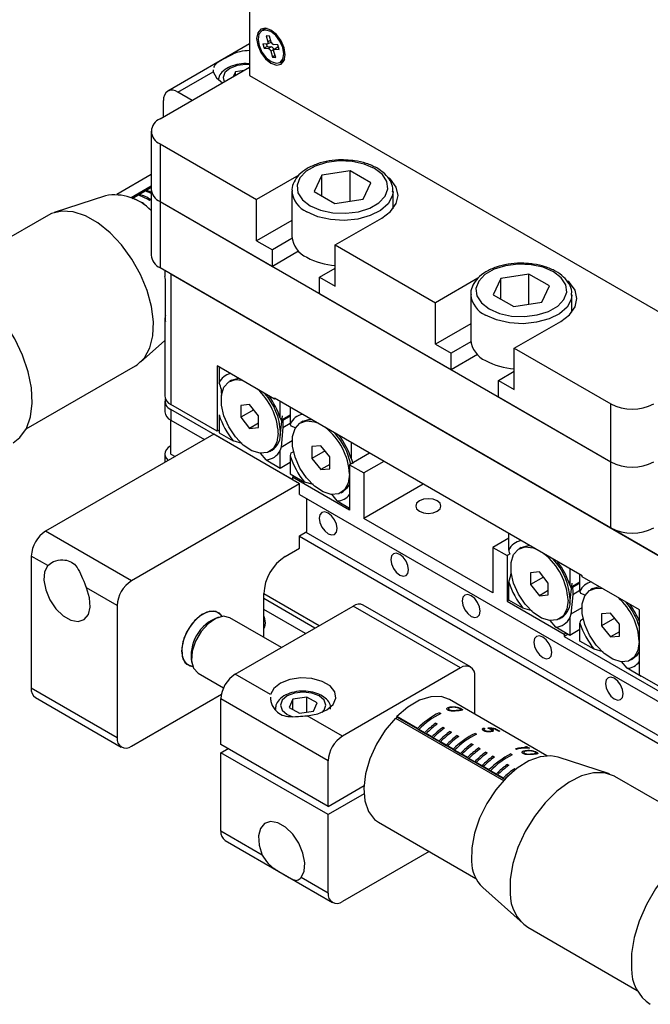
# Model space of a CAD drawing. Units: millimetres. Extents: x 5 to 303, y 4 to 204.
# Drawn here: x 218 to 240, y 79 to 114 of the extents above; entities that cross this region are included whole.
import ezdxf

# ---------------------------------------------------------------- set-up
doc = ezdxf.new("R2010")
doc.units = ezdxf.units.MM

msp = doc.modelspace()

# ---------------------------------------------------------------- linework, layer by layer
at = {"color": 7, "linetype": 'Continuous', "lineweight": 30}
for p, q in [((226.2721, 123.4961), (226.2721, 111.6113)), ((226.803, 113.2434), (226.7083, 113.1888)), ((226.8939, 113.2722), (226.803, 113.2434)), ((226.9734, 113.0015), (226.8574, 113.0111)), ((226.8574, 113.0111), (226.922, 112.7996)), ((227.0381, 112.79), (226.9734, 113.0015)), ((226.2721, 112.7263), (223.3896, 111.0623)), ((226.8888, 112.723), (226.7379, 112.7354)), ((226.7379, 112.7354), (226.7876, 112.5727)), ((226.8924, 112.6396), (226.7876, 112.5727)), ((226.8663, 112.7248), (226.8924, 112.6396)), ((226.8924, 112.6396), (227.0368, 112.6277)), ((226.9063, 112.7258), (227.0121, 112.7754)), ((227.0368, 112.6277), (226.9385, 112.5602)), ((227.2718, 112.6913), (227.1209, 112.7038)), ((227.2445, 112.6025), (227.1487, 112.5357)), ((227.2689, 112.6085), (227.1707, 112.5411)), ((227.2689, 112.6085), (227.2979, 112.6061)), ((227.3216, 112.5286), (227.2718, 112.6913)), ((226.7876, 112.5727), (226.9385, 112.5602)), ((227.1289, 112.5319), (227.0214, 112.4741)), ((227.0214, 112.4741), (227.0861, 112.2625)), ((227.1807, 112.323), (227.0861, 112.2625)), ((227.0861, 112.2625), (227.2021, 112.2529)), ((227.1289, 112.5319), (227.1345, 112.5136)), ((227.2021, 112.2529), (227.1375, 112.4645)), ((227.1707, 112.5411), (227.3216, 112.5286)), ((223.1154, 110.0805), (226.2721, 111.9028)), ((227.3511, 112.0753), (227.4458, 112.1299)), ((223.7467, 111.0269), (224.9938, 111.7469)), ((224.9955, 111.8161), (224.9938, 111.7469)), ((225.7814, 111.7476), (225.7002, 111.5727)), ((226.0843, 111.7944), (225.7814, 111.7476)), ((225.7814, 111.6195), (225.7814, 111.7476)), ((226.2721, 111.6113), (243.1922, 101.8435)), ((224.2508, 110.736), (223.7467, 111.0269)), ((223.2417, 110.1534), (223.2417, 110.7353)), ((222.8016, 109.6431), (222.8016, 107.6018)), ((223.1154, 109.2058), (226.5247, 107.2377)), ((223.1154, 109.2058), (223.1154, 107.1644)), ((222.8016, 108.1193), (221.5887, 107.4191)), ((228.0187, 108.1002), (226.5247, 107.2377)), ((228.8261, 108.0959), (228.5593, 107.521)), ((229.822, 108.25), (228.8261, 108.0959)), ((228.8261, 107.367), (228.8261, 108.0959)), ((230.551, 107.8291), (229.822, 108.25)), ((229.822, 107.1827), (229.822, 108.25)), ((230.2841, 107.2542), (230.551, 107.8291)), ((222.8016, 107.7041), (222.0929, 107.295)), ((222.8016, 107.6693), (222.1276, 107.2802)), ((222.1363, 107.2764), (222.3364, 107.3919)), ((222.3743, 107.379), (222.3925, 107.3895)), ((222.3869, 107.421), (222.5889, 107.5377)), ((222.3869, 107.421), (222.3925, 107.3895)), ((222.3925, 107.3895), (222.3958, 107.3712)), ((222.6268, 107.5248), (222.6451, 107.5353)), ((222.6394, 107.5668), (222.8016, 107.6604)), ((222.6394, 107.5668), (222.6451, 107.5353)), ((222.6451, 107.5353), (222.6484, 107.517)), ((222.8016, 107.6018), (222.8016, 105.2688)), ((227.7694, 107.5293), (227.7694, 105.9253)), ((228.5593, 107.521), (229.2883, 107.1002)), ((231.3408, 106.911), (231.3408, 107.5293)), ((221.1885, 107.372), (219.3755, 106.7758)), ((222.5399, 107.0873), (222.5089, 107.0694)), ((222.7924, 107.2331), (222.7419, 107.2039)), ((223.1154, 107.1644), (227.0802, 104.8756)), ((223.1154, 107.1644), (239.0253, 97.9798)), ((223.1154, 107.1644), (223.1154, 104.8315)), ((226.5247, 105.7796), (226.5247, 107.2377)), ((229.2883, 107.1002), (230.2841, 107.2542)), ((219.1807, 106.6888), (215.3193, 104.4596)), ((227.7694, 106.4981), (226.5247, 105.7796)), ((229.3026, 105.634), (230.9441, 106.5816)), ((226.5247, 105.7796), (227.0802, 105.4588)), ((227.7731, 105.8588), (227.0802, 105.4588)), ((227.0802, 104.8756), (227.0802, 105.4588)), ((228.0076, 105.4109), (227.0802, 104.8756)), ((229.3026, 105.634), (232.8381, 103.593)), ((229.3026, 104.1759), (229.3026, 105.634)), ((223.1154, 104.8315), (239.0253, 95.6469)), ((223.285, 104.7336), (223.285, 104.525)), ((223.4787, 104.6217), (223.4942, 104.6125)), ((223.4942, 104.6125), (241.677, 94.1158)), ((223.4942, 104.6125), (223.4942, 100.0049)), ((228.747, 104.4966), (229.3026, 104.8174)), ((236.1354, 104.6053), (235.1396, 104.4512)), ((236.8644, 104.1844), (236.1354, 104.6053)), ((236.1354, 103.538), (236.1354, 104.6053)), ((223.3093, 102.931), (223.3093, 104.4182)), ((228.747, 103.9134), (228.747, 104.4966)), ((228.747, 104.4966), (229.3026, 104.1759)), ((234.3322, 104.4555), (232.8381, 103.593)), ((235.1396, 104.4512), (234.8727, 103.8763)), ((235.1396, 103.7223), (235.1396, 104.4512)), ((240.9193, 94.5532), (224.2518, 104.1751)), ((228.747, 103.9134), (233.3937, 101.2309)), ((236.5976, 103.6095), (236.8644, 104.1844)), ((232.8381, 102.1349), (232.8381, 103.593)), ((234.0829, 103.8846), (234.0829, 102.2807)), ((234.8727, 103.8763), (235.6017, 103.4555)), ((235.6017, 103.4555), (236.5976, 103.6095)), ((237.6543, 103.2664), (237.6543, 103.8846)), ((223.285, 103.0377), (223.285, 100.2964)), ((235.616, 101.9893), (237.2575, 102.9369)), ((234.0829, 102.8534), (232.8381, 102.1349)), ((222.4246, 101.494), (223.285, 102.263)), ((234.0866, 102.2141), (233.3937, 101.8141)), ((232.8381, 102.1349), (233.3937, 101.8141)), ((233.3937, 101.2309), (233.3937, 101.8141)), ((235.616, 101.9893), (239.0253, 100.0212)), ((235.616, 100.5312), (235.616, 101.9893)), ((234.3211, 101.7663), (233.3937, 101.2309)), ((218.3905, 99.1396), (222.2519, 101.3688)), ((227.156, 100.1948), (225.1357, 101.3611)), ((225.1357, 101.3611), (225.1357, 99.0573)), ((225.1988, 101.3246), (225.1988, 100.7714)), ((235.0605, 100.8519), (235.616, 101.1727)), ((225.64, 100.8596), (225.5642, 100.8158)), ((235.0605, 100.2687), (235.0605, 100.8519)), ((235.0605, 100.8519), (235.616, 100.5312)), ((223.285, 100.1215), (223.285, 99.7424)), ((238.0152, 93.9551), (227.156, 100.2239)), ((227.156, 100.2239), (227.156, 100.1948)), ((227.1813, 100.2094), (227.156, 100.1948)), ((227.358, 99.5249), (227.358, 100.1073)), ((235.0605, 100.2687), (239.0253, 97.9798)), ((225.1357, 99.0573), (223.4942, 100.0049)), ((223.4942, 99.8299), (223.4942, 99.4508)), ((227.7874, 97.3515), (223.4942, 99.8299)), ((226.2783, 99.9996), (225.9627, 99.9713)), ((225.9627, 99.9713), (225.9628, 99.5503)), ((226.4251, 99.8171), (225.9628, 99.5503)), ((226.5941, 99.607), (226.2783, 99.9996)), ((227.7116, 99.9032), (227.7116, 99.3176)), ((239.0253, 97.9798), (239.0253, 100.0212)), ((223.4942, 99.4508), (224.6811, 98.7656)), ((223.4942, 98.2551), (223.4942, 99.4508)), ((225.1988, 99.6323), (225.1988, 99.0062)), ((225.9628, 99.5503), (226.2785, 99.1577)), ((226.5942, 99.186), (226.5941, 99.607)), ((227.3567, 98.9003), (227.4363, 99.5966)), ((227.3905, 99.4465), (227.7116, 99.6319)), ((227.3905, 99.4465), (227.4554, 99.484)), ((227.4517, 99.4468), (227.7116, 99.5968)), ((227.4554, 99.484), (227.7116, 99.6319)), ((228.154, 99.4083), (228.0782, 99.3645)), ((225.1988, 99.0937), (225.1357, 99.0573)), ((226.5941, 99.3398), (226.2785, 99.1577)), ((226.2785, 99.1577), (226.5942, 99.186)), ((227.4554, 99.1924), (227.3905, 98.5017)), ((227.4554, 99.1924), (227.7116, 99.3402)), ((227.7428, 99.2417), (227.7116, 99.3176)), ((227.8919, 99.1734), (227.7428, 99.2417)), ((225.0094, 98.9552), (219.0748, 95.5292)), ((228.0399, 97.2057), (225.0094, 98.9552)), ((225.1988, 99.0062), (225.6982, 98.718)), ((226.0185, 98.625), (225.6982, 98.718)), ((227.3905, 98.5017), (227.7824, 98.7279)), ((226.9927, 98.3414), (227.0684, 98.3851)), ((227.3905, 98.5017), (227.358, 98.3858)), ((227.358, 97.7597), (227.358, 98.3858)), ((228.7924, 98.5483), (228.4767, 98.5199)), ((228.4767, 98.5199), (228.4768, 98.099)), ((228.9391, 98.3658), (228.4768, 98.099)), ((229.1081, 98.1557), (228.7924, 98.5483)), ((229.8708, 98.0775), (229.8708, 98.6567)), ((223.285, 98.2551), (223.285, 97.9597)), ((223.4942, 98.2551), (223.6455, 98.1678)), ((226.8587, 98.048), (226.6634, 98.2836)), ((226.8587, 98.048), (227.358, 97.7597)), ((227.7116, 98.1849), (227.7116, 97.5556)), ((227.7428, 98.2969), (227.812, 98.3368)), ((228.4768, 98.099), (228.7926, 97.7063)), ((229.1082, 97.7347), (229.1081, 98.1557)), ((230.5149, 98.2849), (229.8077, 97.8766)), ((229.8708, 98.0775), (229.922, 97.9234)), ((231.02, 97.9933), (230.3127, 97.5851)), ((227.358, 97.7597), (227.7116, 97.9638)), ((229.1081, 97.8885), (228.7926, 97.7063)), ((228.7926, 97.7063), (229.1082, 97.7347)), ((229.8077, 97.8766), (229.8077, 96.2727)), ((229.8077, 97.8766), (230.3127, 97.5851)), ((239.0253, 95.6469), (239.0253, 97.9798)), ((227.7116, 97.5556), (228.2122, 97.2667)), ((227.8505, 97.4755), (227.7874, 97.439)), ((227.7874, 97.439), (227.7874, 97.3515)), ((229.8077, 96.2727), (227.7874, 97.439)), ((230.3127, 97.5851), (230.3127, 95.9811)), ((228.0399, 97.2057), (222.1052, 93.7797)), ((228.0399, 96.8266), (228.0399, 97.2057)), ((228.5324, 97.1738), (228.2122, 97.2667)), ((232.4091, 97.1914), (230.3127, 95.9811)), ((228.0399, 96.8266), (241.677, 88.9541)), ((228.2924, 95.5143), (228.2924, 96.6808)), ((229.3727, 96.5967), (229.1773, 96.8323)), ((229.5067, 96.8901), (229.5824, 96.9338)), ((229.3727, 96.5967), (229.8077, 96.3456)), ((234.8584, 93.357), (230.3127, 95.9811)), ((222.1052, 93.7797), (219.0748, 95.5292)), ((228.0399, 95.3685), (228.2924, 95.5143)), ((228.0399, 94.9311), (228.0399, 95.3685)), ((241.677, 87.4668), (228.0399, 95.3394)), ((228.2672, 95.4997), (242.3669, 87.3601)), ((235.4266, 95.2889), (234.8584, 94.9609)), ((235.4266, 94.867), (235.4266, 95.4494)), ((227.5348, 94.6395), (228.0399, 94.9311)), ((234.8584, 94.9609), (234.8584, 93.357)), ((234.8584, 94.9609), (235.3635, 94.6693)), ((235.8678, 94.9552), (235.792, 94.9115)), ((219.149, 94.3199), (218.5697, 94.6544)), ((218.5697, 94.6544), (218.5697, 89.9884)), ((235.4775, 94.7351), (235.3635, 94.6693)), ((235.3635, 94.6693), (235.3635, 93.0654)), ((237.5858, 94.2029), (237.5858, 93.6206)), ((236.5061, 94.0952), (236.1905, 94.0669)), ((236.1905, 94.0669), (236.1906, 93.6459)), ((236.6529, 93.9128), (236.1906, 93.6459)), ((236.8219, 93.7026), (236.5061, 94.0952)), ((237.9394, 93.4133), (237.9394, 93.9988)), ((238.0152, 93.9259), (238.0152, 93.9551)), ((240.0355, 92.7596), (238.0152, 93.9259)), ((221.6002, 92.9049), (220.5158, 93.5309)), ((235.4266, 93.1018), (235.4266, 93.7279)), ((236.1906, 93.6459), (236.5063, 93.2533)), ((236.822, 93.2816), (236.8219, 93.7026)), ((237.5845, 92.9959), (237.6641, 93.6923)), ((237.9394, 93.7275), (237.6182, 93.5421)), ((237.6182, 93.5421), (237.6832, 93.5796)), ((237.9394, 93.6924), (237.6795, 93.5424)), ((237.9394, 93.7275), (237.6832, 93.5796)), ((238.3818, 93.5039), (238.306, 93.4601)), ((226.7772, 91.7834), (226.7772, 93.3273)), ((226.7772, 93.327), (228.7339, 92.1975)), ((228.5823, 92.11), (226.7772, 93.1521)), ((236.8219, 93.4355), (236.5063, 93.2533)), ((236.5063, 93.2533), (236.822, 93.2816)), ((237.6832, 93.288), (237.6182, 92.5973)), ((237.9394, 93.4359), (237.6832, 93.288)), ((237.9706, 93.3374), (237.9394, 93.4133)), ((238.1197, 93.269), (237.9706, 93.3374)), ((221.6002, 92.9049), (221.6002, 88.239)), ((225.7671, 90.4848), (229.9339, 92.8902)), ((233.722, 90.7034), (229.9339, 92.8902)), ((234.0791, 90.7388), (230.291, 92.9256)), ((235.4266, 93.1018), (235.3635, 93.0654)), ((235.3635, 93.0654), (237.3838, 91.8991)), ((235.9259, 92.8136), (235.4266, 93.1018)), ((236.2463, 92.7206), (235.9259, 92.8136)), ((238.0102, 92.8236), (237.6182, 92.5973)), ((227.3969, 91.4256), (225.5807, 92.4741)), ((228.254, 91.9204), (226.7772, 92.773)), ((237.2205, 92.437), (237.2962, 92.4808)), ((237.6182, 92.5973), (237.5858, 92.4815)), ((237.5858, 92.4815), (237.5858, 91.8554)), ((237.9706, 92.3925), (238.0606, 92.4445)), ((239.0202, 92.6439), (238.7045, 92.6156)), ((238.7045, 92.6156), (238.7046, 92.1946)), ((239.1669, 92.4614), (238.7046, 92.1946)), ((239.3359, 92.2513), (239.0202, 92.6439)), ((240.0355, 90.4558), (240.0355, 92.7596)), ((237.0865, 92.1436), (236.8912, 92.3793)), ((237.5858, 91.8554), (237.0865, 92.1436)), ((237.9394, 91.6513), (237.9394, 92.2806)), ((238.7046, 92.1946), (239.0203, 91.802)), ((239.336, 91.8303), (239.3359, 92.2513)), ((237.4469, 91.9355), (237.3838, 91.8991)), ((237.3838, 91.8991), (237.3838, 91.8116)), ((237.5227, 91.8918), (237.3838, 91.8116)), ((237.3838, 91.8116), (241.677, 89.3332)), ((237.9394, 92.0595), (237.5858, 91.8554)), ((239.3359, 91.9841), (239.0203, 91.802)), ((239.0203, 91.802), (239.336, 91.8303)), ((238.44, 91.3623), (237.9394, 91.6513)), ((238.7602, 91.2694), (238.44, 91.3623)), ((233.722, 90.7034), (229.5551, 88.2979)), ((239.6005, 90.6923), (239.4051, 90.9279)), ((239.7345, 90.9857), (239.8102, 91.0295)), ((224.4558, 90.5255), (225.357, 90.0053)), ((227.0142, 89.7648), (225.7671, 90.4848)), ((234.2271, 89.0703), (234.2271, 90.4118)), ((240.0986, 90.4048), (239.6005, 90.6923)), ((241.677, 89.5082), (240.0355, 90.4558)), ((240.0986, 90.4194), (240.0986, 90.4048)), ((240.1112, 90.4121), (240.0986, 90.4048)), ((221.6002, 88.239), (218.5697, 89.9884)), ((218.7177, 89.6614), (221.7481, 87.9119)), ((222.1052, 87.9473), (225.2813, 89.7808)), ((228.2996, 89.6787), (227.8017, 89.6017)), ((228.6641, 89.4683), (228.2996, 89.6787)), ((228.2996, 89.1451), (228.2996, 89.6787)), ((229.05, 87.4231), (225.262, 89.6099)), ((225.262, 88.006), (225.262, 89.6099)), ((227.8017, 89.6017), (227.6682, 89.3143)), ((227.6682, 89.3143), (228.0327, 89.1039)), ((227.8017, 89.2373), (227.8017, 89.6017)), ((228.5307, 89.1809), (228.6641, 89.4683)), ((236.7639, 87.6059), (233.3304, 89.588)), ((228.0327, 89.1039), (228.5307, 89.1809)), ((229.5551, 88.2979), (228.308, 89.0179)), ((231.4783, 88.9636), (231.4415, 88.926)), ((232.2016, 88.5626), (231.4692, 88.9854)), ((231.4783, 88.9636), (231.4692, 88.9854)), ((232.2106, 88.5408), (231.4783, 88.9636)), ((232.9743, 89.1261), (233.0248, 89.0969)), ((232.9743, 89.1261), (232.9927, 89.0814)), ((233.2952, 89.254), (233.317, 89.2011)), ((233.3333, 89.1969), (233.3196, 89.2302)), ((233.4786, 89.1825), (233.4704, 89.2025)), ((233.6044, 89.1906), (233.5959, 89.2113)), ((233.7433, 89.2077), (233.727, 89.2472)), ((233.7728, 89.2168), (233.7541, 89.2621)), ((231.4221, 88.9372), (235.2399, 86.7333)), ((232.8502, 88.7562), (232.9007, 88.727)), ((232.8502, 88.7562), (232.8711, 88.7055)), ((233.1027, 88.6104), (233.1532, 88.5813)), ((233.1027, 88.6104), (233.1237, 88.5597)), ((232.2016, 88.5626), (232.2106, 88.5408)), ((232.2611, 88.5116), (232.2106, 88.5408)), ((232.4541, 88.4168), (232.2521, 88.5335)), ((232.2521, 88.5335), (232.2611, 88.5116)), ((232.4632, 88.395), (232.2611, 88.5116)), ((232.4541, 88.4168), (232.4632, 88.395)), ((232.5137, 88.3659), (232.4632, 88.395)), ((232.7067, 88.271), (232.5047, 88.3877)), ((232.5047, 88.3877), (232.5137, 88.3659)), ((232.7157, 88.2492), (232.5137, 88.3659)), ((232.7067, 88.271), (232.7157, 88.2492)), ((233.3553, 88.4646), (233.4058, 88.4355)), ((233.3553, 88.4646), (233.3762, 88.4139)), ((233.6078, 88.3188), (233.6583, 88.2897)), ((233.6078, 88.3188), (233.6287, 88.2681)), ((234.237, 88.3971), (234.2875, 88.368)), ((234.237, 88.3971), (234.2554, 88.3525)), ((234.5444, 88.5851), (234.5764, 88.5666)), ((234.5566, 88.5556), (234.5444, 88.5851)), ((234.5485, 88.5318), (234.572, 88.4749)), ((234.5917, 88.4691), (234.5772, 88.5042)), ((234.7866, 88.4541), (234.7781, 88.4748)), ((234.8075, 88.5263), (234.7935, 88.5603)), ((234.8431, 88.4642), (234.8251, 88.5078)), ((234.8691, 88.4768), (234.8444, 88.5365)), ((235.0585, 88.4787), (234.9372, 88.5486)), ((234.9626, 88.5586), (235.1088, 88.4742)), ((234.9759, 88.5263), (234.9626, 88.5586)), ((229.05, 85.8192), (225.262, 88.006)), ((232.7662, 88.2201), (232.7157, 88.2492)), ((232.9592, 88.1253), (232.7572, 88.2419)), ((232.7572, 88.2419), (232.7662, 88.2201)), ((232.9682, 88.1034), (232.7662, 88.2201)), ((232.9592, 88.1253), (232.9682, 88.1034)), ((233.0187, 88.0743), (232.9682, 88.1034)), ((233.2118, 87.9795), (233.0097, 88.0961)), ((233.0097, 88.0961), (233.0187, 88.0743)), ((233.2208, 87.9576), (233.0187, 88.0743)), ((233.2118, 87.9795), (233.2208, 87.9576)), ((233.2713, 87.9285), (233.2208, 87.9576)), ((233.4643, 87.8337), (233.2623, 87.9503)), ((233.2623, 87.9503), (233.2713, 87.9285)), ((233.4733, 87.8119), (233.2713, 87.9285)), ((234.1129, 88.0273), (234.1634, 87.9981)), ((234.1129, 88.0273), (234.1338, 87.9765)), ((236.0699, 87.8948), (236.015, 87.9264)), ((225.262, 87.7144), (225.5146, 87.8602)), ((229.05, 85.5276), (225.262, 87.7144)), ((225.262, 84.944), (225.262, 87.7144)), ((233.4643, 87.8337), (233.4733, 87.8119)), ((233.5238, 87.7827), (233.4733, 87.8119)), ((233.7168, 87.6879), (233.5148, 87.8045)), ((233.5148, 87.8045), (233.5238, 87.7827)), ((233.7258, 87.6661), (233.5238, 87.7827)), ((233.7168, 87.6879), (233.7258, 87.6661)), ((233.7763, 87.6369), (233.7258, 87.6661)), ((233.9694, 87.5421), (233.7673, 87.6587)), ((233.7673, 87.6587), (233.7763, 87.6369)), ((233.9784, 87.5203), (233.7763, 87.6369)), ((234.3654, 87.8815), (234.4159, 87.8523)), ((234.3654, 87.8815), (234.3863, 87.8308)), ((234.618, 87.7357), (234.6685, 87.7065)), ((234.618, 87.7357), (234.6389, 87.685)), ((234.8705, 87.5899), (234.921, 87.5607)), ((234.8705, 87.5899), (234.8914, 87.5392)), ((235.4996, 87.6682), (235.5502, 87.639)), ((235.4996, 87.6682), (235.5181, 87.6236)), ((235.6964, 87.8305), (235.6645, 87.849)), ((235.9577, 87.717), (235.9795, 87.6641)), ((235.9957, 87.6599), (235.982, 87.6932)), ((236.077, 87.8776), (236.0699, 87.8948)), ((236.0863, 87.9099), (236.1522, 87.8719)), ((236.1001, 87.8764), (236.0863, 87.9099)), ((236.1411, 87.6455), (236.1329, 87.6655)), ((236.2669, 87.6536), (236.2583, 87.6743)), ((236.4057, 87.6707), (236.3894, 87.7102)), ((236.4352, 87.6798), (236.4166, 87.7251)), ((229.05, 85.8192), (229.05, 87.4231)), ((233.9694, 87.5421), (233.9784, 87.5203)), ((234.0289, 87.4911), (233.9784, 87.5203)), ((234.2219, 87.3963), (234.0199, 87.513)), ((234.0199, 87.513), (234.0289, 87.4911)), ((234.2309, 87.3745), (234.0289, 87.4911)), ((234.2219, 87.3963), (234.2309, 87.3745)), ((234.2814, 87.3453), (234.2309, 87.3745)), ((234.4745, 87.2505), (234.2724, 87.3672)), ((234.2724, 87.3672), (234.2814, 87.3453)), ((234.4835, 87.2287), (234.2814, 87.3453)), ((234.4745, 87.2505), (234.4835, 87.2287)), ((234.534, 87.1996), (234.4835, 87.2287)), ((234.727, 87.1047), (234.525, 87.2214)), ((234.525, 87.2214), (234.534, 87.1996)), ((235.3756, 87.2983), (235.4261, 87.2692)), ((235.3756, 87.2983), (235.3965, 87.2476)), ((238.9771, 86.9625), (237.1641, 87.5588)), ((234.736, 87.0829), (234.534, 87.1996)), ((234.727, 87.1047), (234.736, 87.0829)), ((234.7865, 87.0538), (234.736, 87.0829)), ((234.9795, 86.959), (234.7775, 87.0756)), ((234.7775, 87.0756), (234.7865, 87.0538)), ((234.9885, 86.9371), (234.7865, 87.0538)), ((234.9795, 86.959), (234.9885, 86.9371)), ((235.039, 86.908), (234.9885, 86.9371)), ((235.2321, 86.8132), (235.03, 86.9298)), ((235.03, 86.9298), (235.039, 86.908)), ((235.2411, 86.7913), (235.039, 86.908)), ((235.6281, 87.1525), (235.6685, 87.1292)), ((235.6281, 87.1525), (235.6453, 87.1109)), ((243.0334, 84.6464), (239.1719, 86.8755)), ((229.05, 85.8192), (230.3173, 86.5507)), ((235.2321, 86.8132), (235.2411, 86.7913)), ((235.2757, 86.7714), (235.2411, 86.7913)), ((235.2859, 86.7821), (235.2826, 86.784)), ((235.2826, 86.784), (235.2841, 86.7802)), ((230.3173, 86.2591), (229.05, 85.5276)), ((229.05, 82.7572), (229.05, 85.5276)), ((230.8306, 85.2577), (234.2641, 83.2756)), ((226.7252, 84.0993), (225.262, 84.944)), ((225.4099, 84.617), (227.6108, 83.3464)), ((232.6113, 84.2298), (229.5551, 82.4655)), ((227.6108, 83.3464), (229.198, 82.4301)), ((229.05, 82.7572), (228.0919, 83.3103)), ((234.505, 82.9526), (235.928, 81.6807)), ((236.1008, 81.5555), (239.9622, 79.3264))]:
    msp.add_line(p, q, dxfattribs=at)
at = {"color": 8, "linetype": 'Continuous', "lineweight": 30}
for p, q in [((227.0192, 112.8518), (226.922, 112.7996)), ((224.2518, 104.1754), (224.2518, 104.1751)), ((233.395, 89.3097), (233.3856, 89.3326)), ((227.598, 89.0633), (227.7743, 88.9863)), ((236.0574, 87.7728), (236.048, 87.7956))]:
    msp.add_line(p, q, dxfattribs=at)
at = {"color": 7, "linetype": 'Continuous', "lineweight": 30, "flags": 128}
for points in [[(227.0297, 112.0488), (227.223, 111.9816), (227.3869, 112.0134), (227.4964, 112.1394), (227.5348, 112.3404), (227.4964, 112.5858), (227.3869, 112.8383), (227.223, 113.0593), (227.0297, 113.2153), (226.8365, 113.2824), (226.6726, 113.2506), (226.5631, 113.1246), (226.5247, 112.9236), (226.5631, 112.6782), (226.6726, 112.4258), (226.8365, 112.2048), (227.0297, 112.0488)], [(227.4476, 112.5975), (227.3473, 112.8243), (227.1986, 113.0219), (227.0243, 113.1601), (226.8507, 113.2179), (226.7045, 113.1865), (226.6077, 113.0707), (226.5752, 112.8881), (226.6119, 112.6665), (226.7122, 112.4397), (226.8608, 112.2422), (227.0352, 112.104), (227.2087, 112.0462), (227.355, 112.0776), (227.4518, 112.1934), (227.4843, 112.3759), (227.4476, 112.5975)], [(226.922, 112.7996), (226.9257, 112.7838), (226.9271, 112.7688), (226.926, 112.7552), (226.9226, 112.7434), (226.9169, 112.734), (226.9091, 112.7273), (226.8997, 112.7236), (226.8888, 112.723)], [(227.1375, 112.4645), (227.1338, 112.4803), (227.1324, 112.4953), (227.1335, 112.5089), (227.1369, 112.5206), (227.1426, 112.53), (227.1504, 112.5367), (227.1598, 112.5404), (227.1707, 112.5411)], [(227.4458, 112.1299), (227.4497, 112.1322), (227.5162, 112.1943)], [(224.9938, 111.7469), (225.109, 111.5276), (225.3241, 111.3556)], [(228.4187, 107.019), (228.7849, 106.8608), (229.2135, 106.7685), (229.6698, 106.7496), (230.1168, 106.8058), (230.5182, 106.9323), (230.8417, 107.1191), (231.0609, 107.3508), (231.1582, 107.6089), (231.1255, 107.8723), (230.9657, 108.1197), (230.6915, 108.3311), (230.3253, 108.4894), (229.8967, 108.5817), (229.4405, 108.6005), (228.9935, 108.5444), (228.592, 108.4178), (228.2685, 108.2311), (228.0493, 107.9993), (227.9521, 107.7413), (227.9847, 107.4779), (228.1446, 107.2304), (228.4187, 107.019)], [(230.9441, 106.5816), (231.2562, 106.8165), (231.4525, 107.09), (231.5194, 107.3834), (231.4525, 107.6769), (231.2562, 107.9504), (231.2027, 108.0009)], [(222.6394, 107.5668), (222.7359, 107.5321), (222.8168, 107.4981)], [(222.2519, 101.3688), (222.3025, 101.4), (222.5686, 101.6501), (222.759, 101.9976), (222.8657, 102.4283), (222.8844, 102.9244), (222.8143, 103.4658), (222.6584, 104.0303), (222.4229, 104.5947), (222.1176, 105.1359), (221.7549, 105.6318), (221.3497, 106.0621), (220.9185, 106.4091), (220.4791, 106.6586), (220.0494, 106.8006), (219.647, 106.829), (219.2883, 106.7428), (219.1807, 106.6888)], [(234.7322, 103.3743), (235.0984, 103.2161), (235.527, 103.1238), (235.9832, 103.105), (236.4302, 103.1611), (236.8317, 103.2877), (237.1552, 103.4744), (237.3744, 103.7062), (237.4716, 103.9642), (237.439, 104.2276), (237.2791, 104.475), (237.005, 104.6864), (236.6388, 104.8447), (236.2102, 104.937), (235.7539, 104.9558), (235.3069, 104.8997), (234.9055, 104.7731), (234.582, 104.5864), (234.3628, 104.3546), (234.2655, 104.0966), (234.2982, 103.8332), (234.458, 103.5858), (234.7322, 103.3743)], [(217.9307, 98.6474), (218.1704, 98.8341), (218.3982, 99.1546), (218.5454, 99.5644), (218.6061, 100.0477), (218.578, 100.586), (218.4623, 101.1585), (218.2634, 101.7433), (217.9889, 102.3179), (217.6494, 102.8601), (217.2579, 103.3493), (216.8295, 103.7665), (216.3806, 104.0957), (215.9285, 104.3244), (215.4906, 104.4436), (215.0836, 104.4488), (214.7232, 104.3399), (214.6631, 104.3076)], [(223.3093, 104.4182), (223.2911, 104.4711), (223.285, 104.525)], [(237.2575, 102.9369), (237.5697, 103.1718), (237.7659, 103.4453), (237.8329, 103.7388), (237.7659, 104.0323), (237.5697, 104.3057), (237.5161, 104.3562)], [(227.2886, 98.9958), (227.2438, 98.6778), (227.1132, 98.4399), (226.9085, 98.3031), (226.6477, 98.2797), (226.3542, 98.3717), (226.0539, 98.5709), (225.7736, 98.8597), (225.5381, 99.2124), (225.3684, 99.5976), (225.2796, 99.9811), (225.2795, 100.3288), (225.3682, 100.6099), (225.5378, 100.7994), (225.7731, 100.8804), (226.0044, 100.8596)], [(225.64, 100.8596), (225.8489, 100.9241), (225.8888, 100.9263)], [(229.8026, 97.5445), (229.7578, 97.2265), (229.6272, 96.9886), (229.4225, 96.8518), (229.1618, 96.8284), (228.8682, 96.9204), (228.5679, 97.1196), (228.2876, 97.4084), (228.0521, 97.7611), (227.8825, 98.1463), (227.7936, 98.5298), (227.7935, 98.8775), (227.8822, 99.1586), (228.0518, 99.3481), (228.2872, 99.4291), (228.5674, 99.3944), (228.6333, 99.3711)], [(228.154, 99.4083), (228.3629, 99.4728), (228.455, 99.474)], [(223.4942, 98.5467), (223.4054, 98.4842), (223.3394, 98.4129), (223.2987, 98.3355), (223.285, 98.2551), (223.2987, 98.1747), (223.3394, 98.0973), (223.4032, 98.0279)], [(229.8023, 97.1878), (229.703, 97.0323), (229.5824, 96.9338)], [(232.2699, 96.2363), (232.4147, 96.1804), (232.5856, 96.1608), (232.7564, 96.1804), (232.9013, 96.2363), (232.998, 96.3199), (233.032, 96.4185), (232.998, 96.5171), (232.9013, 96.6007), (232.7564, 96.6566), (232.5856, 96.6762), (232.4147, 96.6566), (232.2699, 96.6007), (232.1731, 96.5171), (232.1392, 96.4185), (232.1731, 96.3199), (232.2699, 96.2363)], [(229.05, 95.4415), (229.1708, 95.3995), (229.2733, 95.4194), (229.3417, 95.4981), (229.3657, 95.6238), (229.3417, 95.7771), (229.2733, 95.9349), (229.1708, 96.073), (229.05, 96.1705), (228.9292, 96.2125), (228.8268, 96.1926), (228.7584, 96.1139), (228.7344, 95.9882), (228.7584, 95.8349), (228.8268, 95.6771), (228.9292, 95.539), (229.05, 95.4415)], [(237.5164, 93.0914), (237.4716, 92.7734), (237.341, 92.5355), (237.1363, 92.3987), (236.8755, 92.3753), (236.582, 92.4673), (236.2817, 92.6666), (236.0014, 92.9553), (235.7659, 93.308), (235.5962, 93.6932), (235.5074, 94.0767), (235.5073, 94.4245), (235.596, 94.7056), (235.7656, 94.895), (236.0009, 94.976), (236.2812, 94.9413), (236.3471, 94.918)], [(235.8678, 94.9552), (236.0767, 95.0197), (236.1688, 95.021)], [(231.5754, 93.9836), (231.6962, 93.9416), (231.7986, 93.9615), (231.8671, 94.0403), (231.8911, 94.1659), (231.8671, 94.3193), (231.7986, 94.477), (231.6962, 94.6152), (231.5754, 94.7126), (231.4546, 94.7546), (231.3522, 94.7347), (231.2838, 94.656), (231.2598, 94.5304), (231.2838, 94.377), (231.3522, 94.2192), (231.4546, 94.0811), (231.5754, 93.9836)], [(219.149, 94.3199), (219.0382, 94.0981), (219.0141, 93.8), (219.0793, 93.4584), (219.2268, 93.1104), (219.4404, 92.7941), (219.6968, 92.544), (219.968, 92.3875), (220.2244, 92.3415), (220.438, 92.4112), (220.5855, 92.5889), (220.6507, 92.8552), (220.6266, 93.1811), (220.5158, 93.5309)], [(240.0304, 91.6401), (239.9856, 91.3221), (239.855, 91.0842), (239.6503, 90.9474), (239.3895, 90.924), (239.096, 91.016), (238.7957, 91.2152), (238.5154, 91.504), (238.2799, 91.8567), (238.1103, 92.2419), (238.0214, 92.6254), (238.0213, 92.9731), (238.11, 93.2542), (238.2796, 93.4437), (238.5149, 93.5247), (238.7463, 93.5039)], [(238.3818, 93.5039), (238.5907, 93.5684), (238.6306, 93.5706)], [(234.1008, 92.5257), (234.2216, 92.4837), (234.324, 92.5036), (234.3925, 92.5824), (234.4165, 92.708), (234.3925, 92.8614), (234.324, 93.0192), (234.2216, 93.1573), (234.1008, 93.2548), (233.98, 93.2968), (233.8776, 93.2769), (233.8092, 93.1981), (233.7851, 93.0725), (233.8092, 92.9191), (233.8776, 92.7614), (233.98, 92.6232), (234.1008, 92.5257)], [(225.3072, 92.5225), (225.211, 92.6355), (225.0094, 92.7145), (224.7622, 92.6757), (224.4991, 92.5238), (224.2518, 92.2771), (224.0503, 91.9655), (223.9187, 91.6264), (223.873, 91.3008)], [(225.3072, 92.5225), (225.2662, 92.5813), (225.0868, 92.7), (224.8524, 92.7027), (224.5913, 92.5891), (224.3349, 92.3728), (224.1141, 92.08), (223.9557, 91.746), (223.8787, 91.411)], [(225.5807, 92.4741), (225.5799, 92.4745), (225.3534, 92.5264), (225.0864, 92.4544), (224.8112, 92.2673), (224.561, 91.9876), (224.3659, 91.6491), (224.2495, 91.2926), (224.2258, 90.9611)], [(226.8403, 92.2845), (226.8163, 92.4378), (226.7772, 92.5396)], [(226.7772, 92.1022), (226.8163, 92.1588), (226.8403, 92.2845)], [(236.6262, 91.0679), (236.747, 91.0259), (236.8494, 91.0458), (236.9178, 91.1245), (236.9419, 91.2501), (236.9178, 91.4035), (236.8494, 91.5613), (236.747, 91.6994), (236.6262, 91.7969), (236.5054, 91.8389), (236.403, 91.819), (236.3345, 91.7402), (236.3105, 91.6146), (236.3345, 91.4612), (236.403, 91.3035), (236.5054, 91.1653), (236.6262, 91.0679)], [(223.8787, 91.411), (223.8924, 91.1155), (223.9951, 90.895), (224.1745, 90.7763), (224.2682, 90.7607)], [(223.873, 91.3008), (223.9187, 91.0279), (224.0503, 90.8408), (224.2518, 90.7618), (224.2682, 90.7607)], [(240.0301, 91.2834), (239.9308, 91.1279), (239.8102, 91.0295)], [(224.2258, 90.9611), (224.2977, 90.6945), (224.4558, 90.5255)], [(228.308, 89.0179), (228.6879, 89.0844), (229.0067, 89.2208), (229.2273, 89.4113), (229.3237, 89.6336), (229.2848, 89.8616), (229.1152, 90.0687), (228.8345, 90.2308), (228.4757, 90.3287), (228.0807, 90.3512), (227.6957, 90.2955), (227.3657, 90.1682), (227.1293, 89.9841), (227.0142, 89.7648)], [(239.1516, 89.61), (239.2724, 89.568), (239.3748, 89.5879), (239.4432, 89.6666), (239.4672, 89.7923), (239.4432, 89.9456), (239.3748, 90.1034), (239.2724, 90.2415), (239.1516, 90.339), (239.0308, 90.381), (238.9284, 90.3611), (238.8599, 90.2824), (238.8359, 90.1567), (238.8599, 90.0034), (238.9284, 89.8456), (239.0308, 89.7075), (239.1516, 89.61)], [(233.3304, 89.588), (233.0397, 89.6913), (232.6732, 89.6882), (232.275, 89.5641), (231.8664, 89.3256), (231.4692, 88.9854)], [(231.4221, 88.9372), (231.063, 88.5048), (230.7583, 88.0146), (230.5243, 87.4927), (230.3733, 86.9671), (230.3136, 86.4659), (230.3482, 86.0158), (230.4754, 85.6408), (230.6884, 85.3611), (230.8306, 85.2577)], [(237.1641, 87.5588), (236.9148, 87.6061), (236.5373, 87.5718), (236.1346, 87.425), (235.7252, 87.1724), (235.3285, 86.8258), (234.963, 86.4015), (234.6457, 85.9193), (234.3914, 85.4018), (234.2122, 84.873), (234.1163, 84.3579), (234.1082, 83.8804)], [(239.1719, 86.8755), (239.1525, 86.8865), (238.8084, 87.0035), (238.4164, 87.0064), (237.9924, 86.8951), (237.5539, 86.674), (237.1187, 86.3523), (236.7047, 85.9432), (236.3288, 85.4632), (236.0065, 84.9322), (235.7509, 84.3719), (235.5725, 83.8052), (235.4786, 83.2552), (235.473, 82.7446)], [(228.0919, 83.3103), (228.2028, 83.5321), (228.2269, 83.8302), (228.1616, 84.1718), (228.0142, 84.5198), (227.8006, 84.8361), (227.5442, 85.0862), (227.2729, 85.2427), (227.0165, 85.2887), (226.8029, 85.219), (226.6555, 85.0413), (226.5902, 84.775), (226.6143, 84.4491), (226.7252, 84.0993)], [(243.6896, 84.4944), (243.5386, 84.5667), (243.1644, 84.6454), (242.7475, 84.6096), (242.3041, 84.4605), (241.8512, 84.204), (241.4061, 83.8499), (240.9859, 83.4118), (240.6069, 82.9065), (240.2836, 82.3535), (240.0283, 81.774), (239.851, 81.1903), (239.7584, 80.6248), (239.7541, 80.0993)]]:
    msp.add_lwpolyline(points, dxfattribs=at)
at = {"color": 8, "linetype": 'Continuous', "lineweight": 30, "flags": 128}
for points in [[(226.2721, 111.9953), (226.1459, 112.001), (225.8383, 111.9657), (225.5776, 111.8652), (225.4035, 111.7147), (225.3423, 111.5371), (225.3838, 111.39)], [(231.3406, 107.5111), (231.3149, 107.3541), (231.1678, 107.0865), (230.901, 106.8518), (230.5345, 106.6673), (230.0953, 106.5467), (229.6161, 106.499), (229.1323, 106.5277), (228.6799, 106.6307), (228.2924, 106.8003)], [(237.654, 103.8664), (237.6283, 103.7094), (237.4812, 103.4418), (237.2145, 103.2071), (236.848, 103.0226), (236.4088, 102.902), (235.9295, 102.8543), (235.4458, 102.883), (234.9934, 102.986), (234.6059, 103.1556)], [(228.8374, 89.1363), (228.9086, 89.2138), (228.9697, 89.3913), (228.9086, 89.5688), (228.7344, 89.7193), (228.4737, 89.8199), (228.1662, 89.8552), (227.8586, 89.8199), (227.598, 89.7193), (227.4238, 89.5688), (227.3626, 89.3913), (227.4238, 89.2138), (227.598, 89.0633)]]:
    msp.add_lwpolyline(points, dxfattribs=at)
at = {"color": 7, "linetype": 'Continuous', "lineweight": 30}
for centre, radius, start, end in [((226.9935, 112.8112), 0.0404, 297.44112, 351.33634), ((227.0019, 112.5019), 0.1305, 13.26791, 74.51773), ((227.1523, 112.8169), 0.1174, 193.26791, 254.51773), ((227.2648, 112.5728), 0.0359, 83.38882, 124.32575), ((226.9072, 112.4471), 0.1174, 13.26791, 74.51773), ((223.5496, 110.7852), 0.3119, 50.79671, 189.21404), ((223.2814, 109.6431), 0.4678, 110.78342, 249.21658), ((221.5042, 105.6028), 1.7972, 43.78916, 100.11791), ((221.6957, 105.4783), 2.018, 58.77447, 71.49101), ((221.7463, 105.5074), 2.018, 58.77447, 71.49101), ((222.0036, 105.7634), 1.8683, 64.71383, 71.74178), ((223.3378, 107.6553), 0.5389, 185.6948, 245.62534), ((221.4937, 105.3616), 2.018, 58.77447, 71.49101), ((228.6552, 106.0088), 0.8897, 185.38279, 245.93735), ((223.3378, 105.3223), 0.5389, 185.6948, 245.62534), ((229.4787, 107.4107), 2.5121, 241.82018, 265.9789), ((223.5325, 103.0377), 0.2474, 154.44278, 205.55722), ((234.9687, 102.3641), 0.8897, 185.38279, 245.93735), ((235.7922, 103.7661), 2.5121, 241.82018, 265.9789), ((225.7392, 100.5119), 0.5994, 103.65732, 154.34623), ((225.0686, 98.8885), 2.2226, 2.76712, 48.11635), ((223.6425, 100.3321), 0.3592, 185.6948, 245.62534), ((223.6066, 100.1257), 0.3165, 164.75549, 249.19807), ((225.1463, 98.9288), 2.2208, 2.85655, 41.10715), ((224.65, 98.6396), 2.8491, 18.10386, 35.85365), ((223.6425, 99.778), 0.3592, 185.6948, 245.62534), ((239.7829, 101.4834), 1.6468, 242.60967, 297.39033), ((227.9047, 100.5164), 2.8466, 198.09454, 219.18217), ((228.2485, 99.066), 0.5929, 99.63342, 154.88709), ((226.6684, 98.9602), 0.7005, 304.82797, 6.50413), ((227.594, 97.4423), 2.211, 2.64962, 52.11776), ((227.5606, 97.4177), 2.3356, 11.88727, 42.54361), ((227.1631, 97.1879), 2.8501, 18.18888, 37.12084), ((226.8216, 98.6407), 0.5939, 273.58001, 334.58742), ((230.4181, 99.0647), 2.8459, 198.00767, 219.18401), ((239.7829, 99.442), 1.6468, 242.60967, 297.39033), ((229.3399, 97.1783), 0.5825, 273.23507, 323.42194), ((239.7829, 97.1091), 1.6468, 242.60967, 297.39033), ((219.6663, 94.6045), 1.0977, 122.60548, 177.39452), ((235.962, 94.6134), 0.5924, 99.61939, 154.64903), ((228.4221, 93.2524), 1.6466, 122.60548, 177.39452), ((235.3077, 92.9892), 2.211, 2.64962, 52.11776), ((235.3679, 93.0235), 2.227, 2.87408, 43.05606), ((234.8776, 92.7352), 2.8493, 18.10238, 37.1226), ((222.6968, 92.855), 1.0977, 122.60548, 177.39452), ((238.1325, 94.6121), 2.8466, 198.09454, 219.18217), ((238.4814, 93.1556), 0.6001, 103.67804, 154.57606), ((236.8962, 93.0558), 0.7005, 304.82797, 6.50413), ((237.8104, 91.5328), 2.2226, 2.76712, 48.11635), ((230.1432, 92.5982), 0.3593, 65.69288, 125.61758), ((237.7247, 91.4764), 2.4078, 16.32267, 40.28539), ((237.3698, 91.2703), 2.8749, 21.99314, 35.81548), ((225.6408, 91.1404), 1.4286, 109.01484, 190.99054), ((237.0494, 92.7363), 0.5939, 273.58001, 334.58742), ((240.6459, 93.1603), 2.8459, 198.00767, 219.18401), ((233.9192, 90.4617), 0.3119, 350.78596, 129.20329), ((239.5677, 91.2739), 0.5825, 273.23507, 323.42194), ((226.3586, 89.56), 1.0977, 122.60548, 177.39452), ((218.9095, 89.9452), 0.3425, 172.74417, 235.94365), ((234.2173, 86.6099), 2.8065, 116.29117, 135.90962), ((234.2679, 86.5807), 2.8065, 116.29117, 135.90962), ((234.729, 86.1628), 3.2024, 125.92212, 135.26377), ((234.7795, 86.1337), 3.2024, 125.92212, 135.26377), ((234.9816, 86.017), 3.2024, 125.92212, 135.26377), ((230.1466, 87.3732), 1.0977, 122.60548, 177.39452), ((235.0321, 85.9879), 3.2024, 125.92212, 135.26377), ((235.2341, 85.8712), 3.2024, 125.92212, 135.26377), ((235.2846, 85.8421), 3.2024, 125.92212, 135.26377), ((235.4866, 85.7254), 3.2024, 125.92212, 135.26377), ((235.5371, 85.6963), 3.2024, 125.92212, 135.26377), ((235.48, 85.881), 2.8065, 116.29117, 135.90962), ((235.5305, 85.8518), 2.8065, 116.29117, 135.90962), ((234.9954, 87.473), 1.0076, 83.5382, 86.41066), ((221.9081, 88.189), 0.3119, 170.78596, 309.20329), ((235.9917, 85.4339), 3.2024, 125.92212, 135.26377), ((236.0422, 85.4047), 3.2024, 125.92212, 135.26377), ((236.2442, 85.2881), 3.2024, 125.92212, 135.26377), ((236.2948, 85.2589), 3.2024, 125.92212, 135.26377), ((236.4968, 85.1423), 3.2024, 125.92212, 135.26377), ((236.5473, 85.1131), 3.2024, 125.92212, 135.26377), ((236.7493, 84.9965), 3.2024, 125.92212, 135.26377), ((236.7427, 85.152), 2.8065, 116.29117, 135.90962), ((236.7932, 85.1229), 2.8065, 116.29117, 135.90962), ((236.0055, 86.6473), 1.2491, 87.04628, 105.84395), ((236.0324, 86.6606), 1.2172, 84.35275, 106.02178), ((236.7998, 84.9674), 3.2024, 125.92212, 135.26377), ((237.2544, 84.7049), 3.2024, 125.92212, 135.26377), ((237.3049, 84.6758), 3.2024, 125.92212, 135.26377), ((237.5069, 84.5592), 3.2024, 125.92212, 135.26377), ((237.7395, 84.3356), 3.4686, 132.30929, 135.0994), ((225.612, 84.9054), 0.3521, 173.70115, 234.98667), ((235.4467, 83.904), 1.3387, 181.01188, 225.2942), ((229.358, 82.7072), 0.3119, 170.78596, 309.20329), ((236.8815, 82.7279), 1.4085, 179.31909, 236.33899), ((241.2599, 80.0853), 1.5059, 179.46974, 236.18833)]:
    msp.add_arc(centre, radius, start, end, dxfattribs=at)
at = {"color": 8, "linetype": 'Continuous', "lineweight": 30}
for centre in [(228.658, 107.6159), (234.9714, 103.9713)]:
    msp.add_arc(centre, 0.8938, 186.24432, 245.85828, dxfattribs=at)
at = {"color": 7, "linetype": 'Continuous', "lineweight": 30}
for centre, major_axis, ratio, start_param, end_param in [((233.7696, 86.4477), (1.7807, 1.823), 0.6211031, 0.4036032, 0.5533479), ((233.8025, 86.4288), (1.78, 1.8235), 0.6210825, 0.43624, 0.51518), ((234.3824, 86.094), (2.6609, 1.103), 0.5778606, 0.6634387, 0.6962891)]:
    msp.add_ellipse(centre, major_axis=major_axis, ratio=ratio, start_param=start_param, end_param=end_param, dxfattribs=at)
for points, knots in [([(226.2877, 112.4938), (226.1657, 112.4867), (225.908, 112.4717), (225.5722, 112.3132), (225.2964, 112.159), (225.0862, 112.0359), (225.0293, 111.9477), (224.9974, 111.8985)], [0, 0, 0, 0, 0.2008765, 0.4244308, 0.6005932, 0.7769338, 1, 1, 1, 1]), ([(226.2721, 112.0206), (226.2346, 112.0259), (226.0884, 112.0465), (225.8227, 112.0095), (225.5187, 111.9096), (225.3026, 111.7457), (225.185, 111.5852), (225.1819, 111.4892), (225.1811, 111.4674)], [0, 0, 0, 0, 0.0762495, 0.2971496, 0.5207634, 0.750378, 0.9430729, 1, 1, 1, 1]), ([(229.7588, 108.62), (229.6829, 108.6269), (229.4586, 108.6472), (229.0808, 108.6067), (228.6604, 108.5045), (228.2938, 108.3358), (228.0116, 108.1181), (227.8381, 107.8661), (227.7597, 107.6582), (227.777, 107.5431), (227.7807, 107.518)], [0, 0, 0, 0, 0.0776285, 0.229274, 0.3814134, 0.5346355, 0.6894581, 0.8287642, 0.9625457, 1, 1, 1, 1]), ([(231.3256, 107.507), (231.3305, 107.5492), (231.3462, 107.6857), (231.2501, 107.9112), (231.0587, 108.1551), (230.7709, 108.3617), (230.4043, 108.5166), (230.0547, 108.6063), (229.8318, 108.6166), (229.7588, 108.62)], [0, 0, 0, 0, 0.0719991, 0.2331269, 0.3950851, 0.5644783, 0.7391729, 0.9145868, 1, 1, 1, 1]), ([(236.0723, 104.9753), (235.9963, 104.9822), (235.7721, 105.0025), (235.3942, 104.9621), (234.9739, 104.8598), (234.6073, 104.6911), (234.3251, 104.4734), (234.1515, 104.2214), (234.0732, 104.0136), (234.0904, 103.8985), (234.0942, 103.8733)], [0, 0, 0, 0, 0.0776285, 0.229274, 0.3814134, 0.5346355, 0.6894581, 0.8287642, 0.9625457, 1, 1, 1, 1]), ([(237.6391, 103.8623), (237.6439, 103.9045), (237.6596, 104.041), (237.5635, 104.2665), (237.3722, 104.5104), (237.0844, 104.7171), (236.7178, 104.8719), (236.3681, 104.9617), (236.1452, 104.972), (236.0723, 104.9753)], [0, 0, 0, 0, 0.07199911, 0.23312693, 0.3950851, 0.56447826, 0.73917291, 0.91458685, 1, 1, 1, 1]), ([(225.2929, 100.3181), (225.2915, 100.3903), (225.2881, 100.5638), (225.2317, 100.6949), (225.1988, 100.7714)], [0, 0, 0, 0, 0.4162301, 1, 1, 1, 1]), ([(227.358, 99.5249), (227.3604, 99.5198), (227.3718, 99.4943), (227.3822, 99.4677), (227.3905, 99.4465)], [0, 0, 0, 0, 0.2030916, 1, 1, 1, 1]), ([(227.4517, 99.4468), (227.4523, 99.4143), (227.4539, 99.3295), (227.4548, 99.2447), (227.4554, 99.1924)], [0, 0, 0, 0, 0.3831817, 1, 1, 1, 1]), ([(227.7116, 98.1849), (227.7137, 98.1922), (227.7248, 98.2296), (227.7348, 98.2668), (227.7428, 98.2969)], [0, 0, 0, 0, 0.1932826, 1, 1, 1, 1]), ([(235.4668, 94.7289), (235.4607, 94.7633), (235.4518, 94.8135), (235.4327, 94.8541), (235.4266, 94.867)], [0, 0, 0, 0, 0.6824927, 1, 1, 1, 1]), ([(219.149, 94.3199), (219.2125, 94.3712), (219.3478, 94.4804), (219.6564, 94.5357), (219.9426, 94.4857), (220.1628, 94.3168), (220.3158, 94.038), (220.4251, 93.7489), (220.4955, 93.5796), (220.5158, 93.5309)], [0, 0, 0, 0, 0.1571348, 0.3348411, 0.466891, 0.5998371, 0.7628821, 0.931754, 1, 1, 1, 1]), ([(235.4266, 93.7279), (235.461, 93.843), (235.5083, 94.0015), (235.5131, 94.145), (235.5144, 94.1843)], [0, 0, 0, 0, 0.72549996, 1, 1, 1, 1]), ([(237.5858, 93.6206), (237.5882, 93.6154), (237.5996, 93.5899), (237.61, 93.5633), (237.6182, 93.5421)], [0, 0, 0, 0, 0.2030916, 1, 1, 1, 1]), ([(237.6795, 93.5424), (237.6805, 93.4804), (237.682, 93.3956), (237.683, 93.3108), (237.6832, 93.288)], [0, 0, 0, 0, 0.7312204, 1, 1, 1, 1]), ([(237.9394, 92.2806), (237.9415, 92.2878), (237.9526, 92.3252), (237.9626, 92.3624), (237.9706, 92.3925)], [0, 0, 0, 0, 0.1932826, 1, 1, 1, 1]), ([(227.0189, 89.6691), (227.0179, 89.6204), (227.015, 89.4827), (227.1382, 89.2416), (227.3538, 89.054), (227.6398, 88.9746), (227.9638, 88.9873), (228.2036, 89.0086), (228.308, 89.0179)], [0, 0, 0, 0, 0.1118036, 0.3162229, 0.4773068, 0.6385537, 0.8425266, 1, 1, 1, 1]), ([(229.1358, 89.2464), (229.1345, 89.3021), (229.1314, 89.4316), (229.0013, 89.6081), (228.7946, 89.7593), (228.5106, 89.8614), (228.1796, 89.8998), (227.8436, 89.8667), (227.5396, 89.7628), (227.3201, 89.6006), (227.1941, 89.4117), (227.1943, 89.2851), (227.1944, 89.2331)], [0, 0, 0, 0, 0.0728038, 0.1694455, 0.2709125, 0.3807825, 0.4925607, 0.6045213, 0.7178573, 0.8342347, 0.9318998, 1, 1, 1, 1]), ([(233.2748, 89.2193), (233.2654, 89.2255), (233.2466, 89.2381), (233.2355, 89.2585), (233.2373, 89.2818), (233.277, 89.3168), (233.3403, 89.326), (233.3856, 89.3326)], [0, 0, 0, 0, 0.103886, 0.2080827, 0.3150966, 0.5106915, 1, 1, 1, 1]), ([(233.4177, 89.3142), (233.3872, 89.3102), (233.3437, 89.3045), (233.3024, 89.2847), (233.2903, 89.267), (233.2962, 89.2491), (233.3077, 89.2376), (233.3169, 89.2318), (233.3196, 89.2302)], [0, 0, 0, 0, 0.4162772, 0.5928592, 0.7712507, 0.8772774, 0.9647151, 1, 1, 1, 1]), ([(233.3856, 89.3326), (233.4181, 89.3348), (233.4836, 89.3393), (233.5746, 89.3266), (233.6502, 89.3062), (233.6955, 89.2902), (233.7318, 89.2744), (233.7475, 89.2657), (233.7541, 89.2621)], [0, 0, 0, 0, 0.3161463, 0.6347974, 0.7500639, 0.8661381, 0.944062, 1, 1, 1, 1]), ([(233.7046, 89.2666), (233.6968, 89.2707), (233.6813, 89.2788), (233.6474, 89.2915), (233.5989, 89.3059), (233.514, 89.3207), (233.457, 89.3168), (233.4177, 89.3142)], [0, 0, 0, 0, 0.0803927, 0.1611698, 0.289426, 0.510074, 1, 1, 1, 1]), ([(233.6277, 89.1928), (233.5967, 89.1894), (233.5404, 89.1832), (233.4533, 89.1796), (233.3791, 89.1854), (233.3246, 89.197), (233.2907, 89.2104), (233.2774, 89.2178), (233.2748, 89.2193)], [0, 0, 0, 0, 0.325784, 0.590531, 0.7298456, 0.8704932, 0.9736666, 1, 1, 1, 1]), ([(233.3196, 89.2302), (233.328, 89.226), (233.3449, 89.2176), (233.3777, 89.2093), (233.4216, 89.2024), (233.4511, 89.2024), (233.4704, 89.2025)], [0, 0, 0, 0, 0.19360192, 0.38792676, 0.59834547, 1, 1, 1, 1]), ([(233.4704, 89.2025), (233.4878, 89.2031), (233.5196, 89.2042), (233.5605, 89.2078), (233.5841, 89.2101), (233.5959, 89.2113)], [0, 0, 0, 0, 0.3785181, 0.6884011, 1, 1, 1, 1]), ([(233.5959, 89.2113), (233.6214, 89.214), (233.6727, 89.2194), (233.7174, 89.2278), (233.7299, 89.2401), (233.727, 89.2494), (233.7171, 89.2589), (233.7083, 89.2643), (233.7046, 89.2666)], [0, 0, 0, 0, 0.3345107, 0.6716011, 0.7803936, 0.8897775, 0.9531007, 1, 1, 1, 1]), ([(233.7541, 89.2621), (233.7623, 89.257), (233.7787, 89.2467), (233.7899, 89.2331), (233.7881, 89.2188), (233.7451, 89.204), (233.6755, 89.1974), (233.6277, 89.1928)], [0, 0, 0, 0, 0.08170903, 0.16336957, 0.28737323, 0.5106984, 1, 1, 1, 1]), ([(234.5316, 88.4937), (234.5217, 88.5002), (234.5017, 88.5133), (234.4893, 88.536), (234.4939, 88.559), (234.5155, 88.5757), (234.5367, 88.5826), (234.5444, 88.5851)], [0, 0, 0, 0, 0.17607, 0.3535845, 0.5690312, 0.8443147, 1, 1, 1, 1]), ([(234.8084, 88.4561), (234.7865, 88.4533), (234.7475, 88.4484), (234.6802, 88.4504), (234.6205, 88.4592), (234.5695, 88.4739), (234.5436, 88.4874), (234.5316, 88.4937)], [0, 0, 0, 0, 0.285199, 0.507931, 0.6793579, 0.8512606, 1, 1, 1, 1]), ([(234.5764, 88.5666), (234.5666, 88.5626), (234.5503, 88.5558), (234.5446, 88.5393), (234.5518, 88.5232), (234.5657, 88.5111), (234.5755, 88.5052), (234.5772, 88.5042)], [0, 0, 0, 0, 0.3218831, 0.5380741, 0.7542631, 0.958595, 1, 1, 1, 1]), ([(234.5772, 88.5042), (234.5871, 88.4991), (234.6071, 88.489), (234.6491, 88.4778), (234.695, 88.4712), (234.7415, 88.4699), (234.7658, 88.4732), (234.7781, 88.4748)], [0, 0, 0, 0, 0.1661504, 0.3336352, 0.5516915, 0.7734102, 1, 1, 1, 1]), ([(234.7914, 88.5368), (234.7842, 88.5407), (234.7659, 88.5505), (234.7309, 88.5651), (234.7034, 88.5749), (234.6895, 88.58)], [0, 0, 0, 0, 0.2445663, 0.6175595, 1, 1, 1, 1]), ([(234.7781, 88.4748), (234.7936, 88.4783), (234.8181, 88.4838), (234.8283, 88.4984), (234.8243, 88.5122), (234.8102, 88.5254), (234.7967, 88.5336), (234.7914, 88.5368)], [0, 0, 0, 0, 0.3515519, 0.5545622, 0.7228683, 0.8914479, 1, 1, 1, 1]), ([(234.7935, 88.5603), (234.8024, 88.5566), (234.816, 88.5509), (234.833, 88.5429), (234.8406, 88.5386), (234.8444, 88.5365)], [0, 0, 0, 0, 0.4923926, 0.744242, 1, 1, 1, 1]), ([(234.8444, 88.5365), (234.8542, 88.5303), (234.8738, 88.5179), (234.8868, 88.4991), (234.8822, 88.4808), (234.8561, 88.4654), (234.8236, 88.4591), (234.8084, 88.4561)], [0, 0, 0, 0, 0.1466465, 0.2945168, 0.4946013, 0.762588, 1, 1, 1, 1]), ([(235.9372, 87.6823), (235.9278, 87.6886), (235.909, 87.7011), (235.8979, 87.7215), (235.8998, 87.7448), (235.9395, 87.7798), (236.0028, 87.789), (236.048, 87.7956)], [0, 0, 0, 0, 0.103886, 0.2080827, 0.3150966, 0.5106915, 1, 1, 1, 1]), ([(236.2901, 87.6558), (236.2591, 87.6524), (236.2029, 87.6462), (236.1157, 87.6426), (236.0415, 87.6484), (235.9871, 87.66), (235.9531, 87.6734), (235.9399, 87.6808), (235.9372, 87.6823)], [0, 0, 0, 0, 0.325784, 0.590531, 0.7298456, 0.8704932, 0.9736666, 1, 1, 1, 1]), ([(236.0802, 87.7772), (236.0496, 87.7732), (236.0061, 87.7675), (235.9649, 87.7477), (235.9528, 87.73), (235.9587, 87.7121), (235.9702, 87.7006), (235.9794, 87.6948), (235.982, 87.6932)], [0, 0, 0, 0, 0.4162772, 0.5928592, 0.7712507, 0.8772774, 0.9647151, 1, 1, 1, 1]), ([(235.982, 87.6932), (235.9904, 87.689), (236.0073, 87.6806), (236.0401, 87.6723), (236.0841, 87.6654), (236.1135, 87.6654), (236.1329, 87.6655)], [0, 0, 0, 0, 0.1936019, 0.3879268, 0.5983455, 1, 1, 1, 1]), ([(236.048, 87.7956), (236.0806, 87.7978), (236.146, 87.8023), (236.237, 87.7896), (236.3126, 87.7692), (236.3579, 87.7532), (236.3942, 87.7374), (236.41, 87.7287), (236.4166, 87.7251)], [0, 0, 0, 0, 0.3161463, 0.6347974, 0.7500639, 0.8661381, 0.944062, 1, 1, 1, 1]), ([(236.367, 87.7296), (236.3593, 87.7337), (236.3437, 87.7418), (236.3098, 87.7545), (236.2613, 87.7689), (236.1765, 87.7837), (236.1195, 87.7798), (236.0802, 87.7772)], [0, 0, 0, 0, 0.0803927, 0.1611698, 0.289426, 0.510074, 1, 1, 1, 1]), ([(236.1329, 87.6655), (236.1503, 87.6661), (236.182, 87.6672), (236.223, 87.6708), (236.2465, 87.6731), (236.2583, 87.6743)], [0, 0, 0, 0, 0.3785181, 0.6884011, 1, 1, 1, 1]), ([(236.2583, 87.6743), (236.2839, 87.677), (236.3352, 87.6824), (236.3798, 87.6908), (236.3924, 87.7031), (236.3895, 87.7124), (236.3795, 87.7219), (236.3708, 87.7273), (236.367, 87.7296)], [0, 0, 0, 0, 0.3345107, 0.6716011, 0.7803936, 0.8897775, 0.9531007, 1, 1, 1, 1]), ([(236.4166, 87.7251), (236.4248, 87.72), (236.4412, 87.7097), (236.4523, 87.6961), (236.4505, 87.6818), (236.4076, 87.667), (236.3379, 87.6604), (236.2901, 87.6558)], [0, 0, 0, 0, 0.081709, 0.1633696, 0.2873732, 0.5106984, 1, 1, 1, 1]), ([(226.7252, 84.0993), (226.7887, 83.9953), (226.9239, 83.7738), (227.2326, 83.5642), (227.5187, 83.4004), (227.739, 83.2704), (227.8919, 83.1948), (228.0013, 83.2154), (228.0717, 83.2891), (228.0919, 83.3103)], [0, 0, 0, 0, 0.1571348, 0.3348411, 0.466891, 0.5998371, 0.7628821, 0.931754, 1, 1, 1, 1])]:
    msp.add_open_spline(points, degree=3, knots=knots, dxfattribs=at)

doc.saveas('drawing.dxf')
